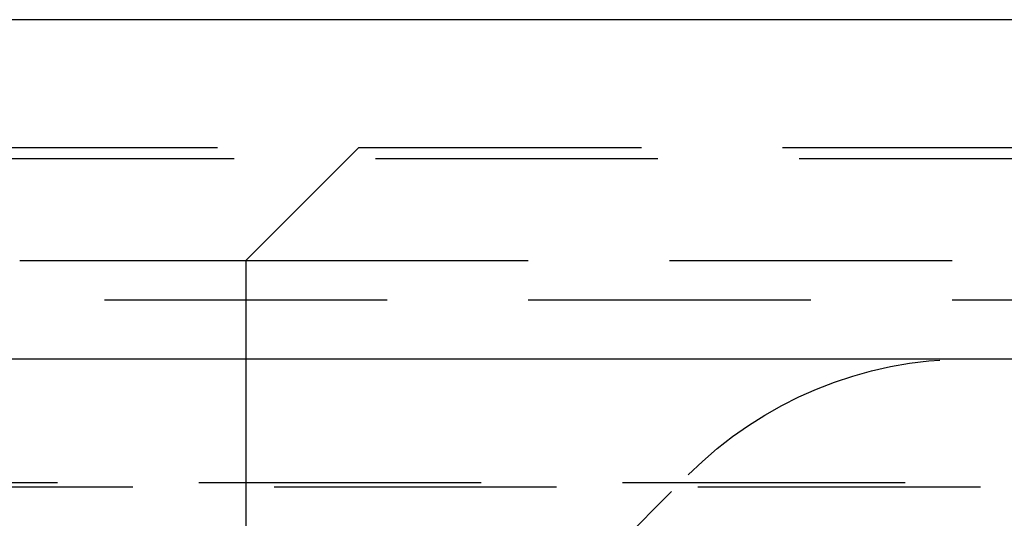
# Model space of a CAD drawing. Extents: x 372 to 872, y -462 to 631.
# Drawn here: x 621 to 630, y 376 to 380 of the extents above; entities that cross this region are included whole.
import ezdxf

# ---------------------------------------------------------------- set-up
doc = ezdxf.new("R2010")
doc.units = 0
doc.header["$LTSCALE"] = 10
doc.linetypes.add('VERDECKT', pattern=[0.375, 0.25, -0.125])
doc.layers.get('0').update_dxf_attribs({"linetype": 'CONTINUOUS'})
doc.layers.add('STEMPEL', color=3, linetype='CONTINUOUS')

# ---------------------------------------------------------------- blocks, each defined once
blk = doc.blocks.new('A$C74EE1E84')
at = {"extrusion": (0, 1, -2e-16)}
for p, q in [((263.1972, 128), (-236.8028, 128)), ((-236.8028, 125), (263.1972, 125))]:
    blk.add_line(p, q, dxfattribs=at)
at = {"color": 1, "linetype": 'VERDECKT', "extrusion": (0, 1, -2e-16)}
for p, q in [((-44.8028, 126.8705), (71.1972, 126.8705)), ((14.1972, 125.8705), (15.1972, 126.8705)), ((51.5942, 126.7705), (-25.1999, 126.7705)), ((12.1972, 125.8705), (14.1972, 125.8705)), ((14.1972, 125.8705), (58.2472, 125.8705)), ((14.1972, 125.8705), (14.1972, 120.6506)), ((-32.0528, 125.5241), (58.4472, 125.5241)), ((16.1972, 122.06), (18.112, 123.9749)), ((-42.4685, 123.9083), (68.8628, 123.9083)), ((-41.8028, 123.8705), (68.1972, 123.8705))]:
    blk.add_line(p, q, dxfattribs=at)
at = {"color": 1, "linetype": 'VERDECKT', "extrusion": (0, -2e-16, -1)}
blk.add_arc((-20.5869, 121.5), 3.5, 45, 90, dxfattribs=at)

msp = doc.modelspace()

# ---------------------------------------------------------------- block references
at = {"layer": 'STEMPEL'}
msp.add_blockref('A$C74EE1E84', (608.9417, 251.9514, -119.5034), dxfattribs=at)

doc.saveas('drawing.dxf')
